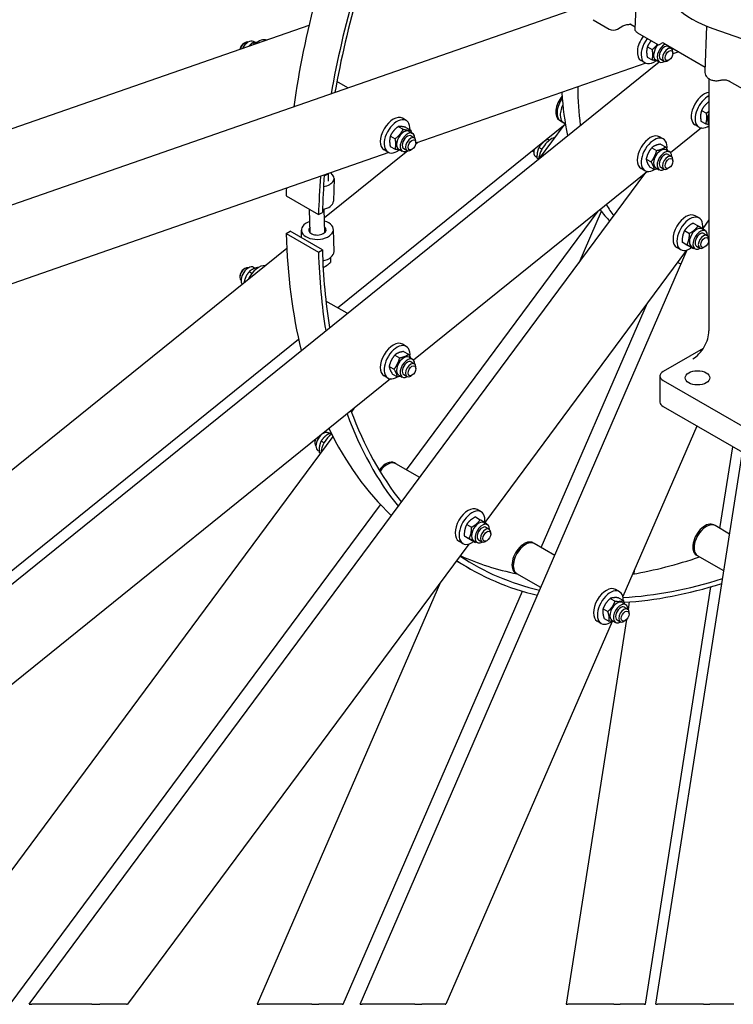
# Model space of a CAD drawing. Units: millimetres. Extents: x 544 to 7315, y 68 to 9534.
# Drawn here: x 1685 to 2230, y 6679 to 7433 of the extents above; entities that cross this region are included whole.
import ezdxf

# ---------------------------------------------------------------- set-up
doc = ezdxf.new("R2010")
doc.units = ezdxf.units.MM
doc.header["$LTSCALE"] = 35
doc.layers.add('Visible Edges(Hillmar_metric)', color=7, linetype='Continuous', lineweight=25)
doc.layers.add('Visible Tangent Edges(Hillmar_Metric)', color=7, linetype='Continuous', lineweight=25, true_color=0xc0c0c0)

msp = doc.modelspace()

# ---------------------------------------------------------------- linework, layer by layer
at = {"layer": 'Visible Edges(Hillmar_metric)'}
for p, q in [((1474.5104, 7220.3197), (2122.4648, 7445.5914)), ((2155.2759, 7425.8339), (2156.5157, 7447.7698)), ((1905.7691, 7428.4019), (1474.5104, 7278.4679)), ((2123.1462, 7432.8083), (2135.564, 7425.6389)), ((2152.4206, 7429.1267), (2155.3659, 7427.4262)), ((2141.8996, 7425.6389), (2146.0059, 7428.0097)), ((2157.2471, 7422.6822), (2172.6398, 7413.7952)), ((2210.0506, 7427.7835), (2208.6713, 7393.2821)), ((2214.8498, 7425.9662), (2296.4217, 7397.3304)), ((1855.9485, 7414.7171), (1856.9384, 7415.2886)), ((1864.3341, 7413.9963), (1862.5676, 7415.0162)), ((1864.8145, 7415.2622), (1863.3508, 7416.1073)), ((2174.0398, 7413.7952), (2175.8077, 7414.8158)), ((2177.2077, 7414.8158), (2208.8029, 7396.5743)), ((2164.7316, 7412.1578), (2168.4391, 7410.0173)), ((2180.59, 7412.1924), (2183.0649, 7410.7635)), ((2188.7468, 7408.1537), (2184.1968, 7406.5719)), ((2184.2247, 7407.0569), (2184.2247, 7408.1999)), ((1474.5104, 6836.4534), (2173.6185, 7400.6578)), ((2163.6539, 7399.4298), (1987.5839, 7338.2162)), ((2162.8704, 7399.7907), (2159.9005, 7401.5053)), ((2164.6211, 7404.1754), (2168.3286, 7402.0349)), ((2171.1301, 7402.0944), (2173.8525, 7400.5227)), ((2174.99, 7402.4929), (2177.4649, 7401.064)), ((2181.2548, 7401.9129), (2180.2649, 7401.3414)), ((1935.6363, 7380.6375), (1927.2037, 7385.5061)), ((2211.8396, 7387.6182), (2211.8396, 7194.7051)), ((2227.2938, 7385.8986), (2279.757, 7355.609)), ((2206.173, 7363.3725), (2209.8805, 7361.2319)), ((1927.712, 7212.3823), (2101.9418, 7352.9918)), ((1980.2575, 7355.6837), (1977.2876, 7357.3984)), ((2097.3888, 7355.8923), (2098.3787, 7355.3207)), ((2098.3787, 7355.3207), (2100.8536, 7353.8918)), ((2205.7316, 7355.2145), (2209.4392, 7353.0739)), ((1974.1128, 7351.1117), (1977.8204, 7348.9712)), ((1979.9965, 7350.4389), (1983.7041, 7348.2983)), ((1982.3922, 7347.3787), (1985.1146, 7345.8069)), ((2100.7868, 7352.0596), (2082.0005, 7326.7188)), ((2206.023, 7349.9639), (2182.4997, 7330.9798)), ((2204.1348, 7350.58), (2201.165, 7352.2946)), ((1968.1187, 7343.8022), (1971.8262, 7341.6616)), ((1983.9771, 7343.8367), (1986.452, 7342.4079)), ((1989.0423, 7338.7233), (1987.4324, 7337.4241)), ((1987.6118, 7338.7012), (1987.6118, 7339.8443)), ((2088.0203, 7341.0965), (2087.5434, 7341.3718)), ((2089.6921, 7340.4719), (2088.3102, 7341.2697)), ((2176.8704, 7341.5268), (2173.9005, 7343.2415)), ((1967.041, 7331.0742), (1474.5104, 7159.838)), ((1981.3437, 7332.5103), (1917.6447, 7281.103)), ((1966.2575, 7331.435), (1963.2876, 7333.1497)), ((1968.0082, 7335.8198), (1971.7157, 7333.6793)), ((1974.5172, 7333.7388), (1977.2396, 7332.167)), ((1978.3771, 7334.1373), (1980.852, 7332.7084)), ((1984.6419, 7333.5573), (1983.652, 7332.9857)), ((2084.0738, 7333.7707), (2081.7732, 7335.0989)), ((2168.093, 7334.8809), (2171.8006, 7332.7403)), ((2174.8776, 7337.6379), (2178.5851, 7335.4973)), ((2179.0051, 7333.2218), (2181.7275, 7331.6501)), ((2080.2689, 7327.3852), (2079.4345, 7327.867)), ((2081.1445, 7326.028), (2080.3022, 7326.5144)), ((2163.8306, 7326.2154), (2167.5382, 7324.0749)), ((2180.59, 7329.6799), (2183.0649, 7328.251)), ((2184.2247, 7324.5443), (2184.2247, 7325.6874)), ((1691.907, 6679.4358), (2163.6486, 7315.7664)), ((2164.7585, 7316.6621), (1985.8868, 7172.3064)), ((2162.8704, 7317.2781), (2159.9005, 7318.9928)), ((2166.3529, 7320.307), (2170.0604, 7318.1665)), ((2171.1301, 7319.5819), (2173.8525, 7318.0102)), ((2174.99, 7319.9804), (2177.4649, 7318.5515)), ((2181.2548, 7319.4004), (2180.2649, 7318.8289)), ((1920.4492, 7314.5221), (1920.5966, 7309.1906)), ((1925.0058, 7311.2655), (1924.5394, 7293.8583)), ((1888.371, 7297.9415), (1913.1197, 7283.6528)), ((1906.7549, 7269.7298), (1906.2604, 7287.613)), ((1913.1197, 7283.6528), (1916.0881, 7285.2589)), ((1917.9506, 7270.0394), (1917.4573, 7287.8812)), ((1980.3902, 7088.4335), (2126.9903, 7286.1819)), ((2129.4642, 7286.1305), (2112.2411, 7246.423)), ((2204.2162, 7281.0833), (2201.2463, 7282.7979)), ((2211.8396, 7279.5474), (2207.0216, 7273.0485)), ((1888.371, 7269.2171), (1891.3394, 7271.0386)), ((1916.0881, 7256.7499), (1891.3394, 7271.0386)), ((1900.2078, 7265.9184), (1900.0485, 7271.6798)), ((1925.0055, 7255.4883), (1924.5391, 7272.357)), ((2193.19, 7271.4639), (2196.8976, 7269.3233)), ((2199.8426, 7277.231), (2203.5502, 7275.0904)), ((2206.3509, 7272.7783), (2209.0733, 7271.2065)), ((1888.371, 7269.2171), (1913.1197, 7254.9284)), ((1900.1777, 7267.0065), (1899.4043, 7266.3823)), ((2191.3084, 7262.7618), (2195.0159, 7260.6212)), ((2207.9358, 7269.2363), (2210.4106, 7267.8074)), ((2211.5704, 7264.1008), (2211.5704, 7265.2439)), ((1888.8162, 7257.8374), (1474.5104, 6923.4783)), ((1913.1197, 7254.9284), (1916.0881, 7256.7499)), ((1944.9151, 6679.4358), (2195.2715, 7256.628)), ((2194.7212, 7256.4565), (2040.3413, 7048.2139)), ((2190.2162, 7256.8346), (2187.2463, 7258.5492)), ((2196.0794, 7259.8268), (2199.7869, 7257.6863)), ((2198.4759, 7259.1384), (2201.1983, 7257.5666)), ((2202.3358, 7259.5368), (2204.8106, 7258.108)), ((2208.6006, 7258.9569), (2207.6106, 7258.3853)), ((1916.4014, 7248.137), (1916.6861, 7248.3117)), ((1922.2144, 7250.6825), (1922.313, 7247.1166)), ((1855.9485, 7241.8868), (1856.9384, 7242.4583)), ((1862.1796, 7238.6694), (1859.9695, 7239.9454)), ((1864.5636, 7242.5768), (1863.3508, 7243.277)), ((1866.9881, 7243.1097), (1866.8031, 7243.2165)), ((1852.9786, 7236.7428), (1852.9786, 7235.5997)), ((1935.0652, 7208.137), (1918.7951, 7217.5305)), ((2083.5812, 7028.8561), (2164.7908, 7216.0835)), ((1474.5104, 6846.633), (1897.9091, 7188.3303)), ((1980.2575, 7182.8535), (1977.2876, 7184.5681)), ((2207.5076, 7181.3446), (2176.8201, 7163.6272)), ((1971.4801, 7176.2075), (1975.1877, 7174.0669)), ((1978.2647, 7178.9645), (1981.9722, 7176.8239)), ((1982.3922, 7174.5484), (1985.1146, 7172.9767)), ((1967.2178, 7167.5421), (1970.9253, 7165.4015)), ((1983.9771, 7171.0065), (1986.452, 7169.5776)), ((1987.6118, 7165.8709), (1987.6118, 7167.014)), ((1968.1456, 7157.9887), (1474.5104, 6759.6081)), ((1966.2575, 7158.6047), (1963.2876, 7160.3194)), ((1969.74, 7161.6336), (1973.4475, 7159.4931)), ((1974.5172, 7160.9085), (1977.2396, 7159.3368)), ((1978.3771, 7161.307), (1980.852, 7159.8781)), ((1984.6419, 7160.727), (1983.652, 7160.1555)), ((2174.3598, 7160.1979), (2174.3598, 7140.1938)), ((2176.8201, 7156.7686), (2333.2321, 7066.4641)), ((1940.1834, 7135.4222), (1938.2774, 7132.8512)), ((2176.8201, 7136.7645), (2333.2321, 7046.46)), ((2202.5475, 7121.9108), (2145.9522, 6991.4315)), ((1924.1551, 7113.8018), (1602.1394, 6679.4358)), ((1921.3399, 7116.2619), (1920.6291, 7116.6723)), ((1923.0117, 7115.6373), (1921.6298, 7116.4351)), ((1910.2569, 7110.1381), (1910.2569, 7108.995)), ((1917.3934, 7108.9361), (1915.0928, 7110.2644)), ((2220.2221, 7043.5015), (2230.0219, 7106.0484)), ((1913.5885, 7102.5506), (1912.7541, 7103.0324)), ((1914.7049, 7101.0545), (1913.6218, 7101.6798)), ((2171.1985, 6679.4358), (2237.3751, 7101.803)), ((1972.3441, 7093.0789), (1971.3542, 7093.6504)), ((1990.7023, 7082.4798), (1972.3441, 7093.0789)), ((1677.1811, 6679.4358), (1960.5779, 7061.7087)), ((2033.1623, 7052.3964), (2036.8698, 7050.2559)), ((2037.5358, 7056.2487), (2034.566, 7057.9634)), ((2026.5097, 7046.6293), (2030.2172, 7044.4888)), ((2039.6705, 7047.9437), (2042.3929, 7046.3719)), ((2041.2554, 7044.4017), (2043.7303, 7042.9729)), ((2216.4627, 7045.672), (2215.4727, 7046.2436)), ((2227.5752, 7039.2562), (2216.4627, 7045.672)), ((2024.628, 7037.9272), (2028.3356, 7035.7867)), ((2044.8901, 7039.2662), (2044.8901, 7040.4093)), ((2028.0409, 7031.622), (1766.9488, 6679.4358)), ((2023.5358, 7032), (2020.566, 7033.7147)), ((2029.399, 7034.9923), (2033.1066, 7032.8517)), ((2031.7955, 7034.3038), (2034.5179, 7032.732)), ((2035.6554, 7034.7023), (2038.1303, 7033.2734)), ((2041.9202, 7034.1223), (2040.9303, 7033.5507)), ((2078.1806, 7031.9742), (2077.1907, 7032.5457)), ((2093.8933, 7022.9024), (2078.1806, 7031.9742)), ((2203.1627, 7022.6358), (2202.1727, 7023.2073)), ((2223.162, 7011.0891), (2203.1627, 7022.6358)), ((2018.54, 7018.8063), (2028.9041, 7012.8226)), ((2064.8806, 7008.9379), (2063.8907, 7009.5094)), ((2083.2388, 6998.3388), (2064.8806, 7008.9379)), ((2154.6902, 7011.5766), (2154.2526, 7008.7839)), ((2006.4235, 7002.4624), (1866.3111, 6679.4358)), ((2163.1802, 6679.4358), (2213.2288, 6998.8677)), ((1932.0205, 6679.4358), (2069.1072, 6995.4866)), ((2143.3723, 6995.144), (2140.4024, 6996.8586)), ((2136.3316, 6990.0036), (2140.0391, 6987.863)), ((2142.625, 6990.4889), (2146.3325, 6988.3483)), ((2145.507, 6986.839), (2148.2294, 6985.2672)), ((2150.8883, 6987.3114), (2149.9842, 6981.5413)), ((2130.8238, 6982.1043), (2134.5313, 6979.9638)), ((2147.0919, 6983.297), (2149.5668, 6981.8681)), ((2150.7266, 6978.1615), (2150.7266, 6979.3046)), ((2137.7151, 6972.4411), (2010.6245, 6679.4358)), ((2148.7731, 6973.8115), (2102.6502, 6679.4358)), ((2129.3723, 6970.8953), (2126.4024, 6972.6099)), ((2131.6093, 6974.6904), (2135.3169, 6972.5498)), ((2137.632, 6973.1991), (2140.3544, 6971.6273)), ((2141.4919, 6973.5975), (2143.9668, 6972.1687)), ((2147.7567, 6973.0176), (2146.7668, 6972.446))]:
    msp.add_line(p, q, dxfattribs=at)
for centre, start, end in [((2173.3398, 7415.0076), 240, 300), ((2176.5077, 7413.6034), 60, 120)]:
    msp.add_arc(centre, 1.4, start, end, dxfattribs=at)
for centre, major_axis, ratio, start_param, end_param in [((2284.1554, 7512.0855), (-280, -484.9742), 0.57735027, 4.98201738, 5.32348968), ((2308.9041, 7497.7968), (-280, -484.9742), 0.57735027, 4.96473737, 5.27437865), ((2308.9041, 7497.7968), (277.9, 481.3369), 0.57735027, 1.82356833, 2.13258147), ((2258.4909, 7467.4048), (84, 0), 0.57735027, 3.68790168, 4.16607995), ((2138.7318, 7427.4679), (4.48, 0), 0.57735027, 3.92699082, 5.49778714), ((1855.9485, 7411.2878), (-2.1, -3.6373), 0.57735027, 3.92699082, 5.36062891), ((1856.9384, 7410.7162), (2.8, 4.8497), 0.57735027, 0.11126731, 2.00719664), ((1859.4133, 7409.2874), (3.9375, 6.82), 0.57735027, 0, 1.68485828), ((1867.3329, 7404.715), (7, 12.1244), 0.57735027, 0.10647206, 1.07162518), ((2166.9005, 7413.6296), (-7, -12.1244), 0.57735027, 4.49547777, 6.28318531), ((2169.8704, 7411.915), (-7, -12.1244), 0.57735027, 4.49547777, 7.21664873), ((2175.0676, 7408.9144), (-3.9375, -6.82), 0.57735027, 4.31354576, 6.28318531), ((2177.79, 7407.3426), (-3.9375, -6.82), 0.57735027, 3.80990543, 7.06913918), ((2177.79, 7407.3426), (2.8, 4.8498), 0.57735027, 6.28036775, 9.42759552), ((2180.2649, 7405.9138), (2.8, 4.8497), 0.57735027, 5.49778714, 10.21017612), ((2177.79, 7407.3426), (-3.9375, -6.82), 0.57735027, 2.35563878, 2.47327987), ((2297.0247, 7504.6554), (140, 242.4871), 0.57735027, 2.41510731, 2.5714409), ((2309.3991, 7497.511), (140, 242.4871), 0.57735027, 2.36466741, 2.49792039), ((2208.165, 7364.419), (-7, -12.1244), 0.57735027, 3.5467003, 6.28318531), ((2104.0388, 7367.4104), (-6.65, -11.5181), 0.57735027, 4.4260149, 6.28318531), ((2105.0287, 7366.8389), (-6.65, -11.5181), 0.57735027, 4.53541025, 6.28318531), ((2105.0287, 7366.8389), (-6.65, -11.5181), 0.57735027, 4.53541025, 6.28318531), ((2211.1348, 7362.7043), (-7, -12.1244), 0.57735027, 3.8557403, 7.13983399), ((2107.5036, 7365.41), (-6.65, -11.5181), 0.57735027, 4.84086652, 6.42561484), ((2216.3321, 7359.7037), (-3.9375, -6.82), 0.57735027, 4.8656607, 6.12991359), ((1970.2876, 7345.274), (7, 12.1244), 0.57735027, 0, 3.14159265), ((1973.2575, 7343.5594), (7, 12.1244), 0.57735027, 5.44154058, 10.35824138), ((1978.4547, 7340.5588), (-3.9375, -6.82), 0.57735027, 3.14159265, 6.28318531), ((1981.1771, 7338.987), (-3.9375, -6.82), 0.57735027, 2.35563878, 7.06913918), ((2166.9005, 7331.1171), (7, 12.1244), 0.57735027, 0, 3.14159265), ((1981.1771, 7338.987), (2.8, 4.8498), 0.57735027, 6.28036775, 9.42759552), ((1983.652, 7337.5581), (2.8, 4.8497), 0.57735027, 5.49778714, 10.21017612), ((2091.2916, 7330.1145), (7, 12.1244), 0.57735027, 0.53062484, 2.19283658), ((2169.8704, 7329.4025), (7, 12.1244), 0.57735027, 5.37200794, 10.24919023), ((2080.8971, 7336.1158), (-2.8, -4.8497), 0.57735027, 5.71726813, 6.171918), ((2083.372, 7334.6869), (-3.9375, -6.82), 0.57735027, 5.1634058, 6.28318531), ((2175.0676, 7326.4019), (-3.9375, -6.82), 0.57735027, 3.14159265, 6.28318531), ((2177.79, 7324.8301), (-3.9375, -6.82), 0.57735027, 2.35563878, 7.06913918), ((2177.79, 7324.8301), (2.8, 4.8498), 0.57735027, 6.28036775, 9.42759552), ((2180.2649, 7323.4012), (2.8, 4.8497), 0.57735027, 5.49778714, 10.21017612), ((1912.7602, 7311.5936), (12.2456, -0.3281), 0.55893037, 5.0783505, 6.95226007), ((2308.9041, 7497.7968), (-280, -484.9742), 0.57735027, 5.40429767, 5.46637122), ((2308.9041, 7497.7968), (277.9, 481.3369), 0.57735027, 2.26348509, 2.32477856), ((2284.1554, 7512.0855), (-280, -484.9742), 0.57735027, 5.45381127, 5.46637122), ((1912.2938, 7294.1864), (12.2456, -0.3281), 0.55893037, 5.04822922, 6.28318531), ((2297.0247, 7504.6554), (-140, -242.4871), 0.57735027, 6.05017674, 6.11949537), ((2309.3991, 7497.511), (-140, -242.4871), 0.57735027, 5.97280248, 6.03277324), ((1912.2938, 7272.0184), (12.2453, 0.3386), 0.59520039, 2.0455764, 7.37920156), ((2194.2463, 7270.6736), (7, 12.1244), 0.57735027, 0, 3.14159265), ((2197.2162, 7268.9589), (7, 12.1244), 0.57735027, 5.35409421, 10.34517625), ((1912.2938, 7272.0184), (6.6475, 0.1838), 0.59520039, 2.57197133, 6.85280663), ((2202.4134, 7265.9583), (-3.9375, -6.82), 0.57735027, 3.14159265, 6.28318531), ((2205.1358, 7264.3866), (-3.9375, -6.82), 0.57735027, 2.35563878, 7.06913918), ((2284.1554, 7512.0855), (-280, -484.9742), 0.57735027, 5.52920307, 5.74181858), ((2205.1358, 7264.3866), (2.8, 4.8498), 0.57735027, 6.28036775, 9.42759552), ((2207.6106, 7262.9577), (2.8, 4.8497), 0.57735027, 5.49778714, 10.21017612), ((2308.9041, 7497.7968), (277.9, 481.3369), 0.57735027, 2.38761042, 2.52651752), ((1912.7602, 7255.1498), (12.2453, 0.3386), 0.59520039, 4.99737172, 6.28318531), ((2308.9041, 7497.7968), (-280, -484.9742), 0.57735027, 5.52920307, 5.66830541), ((1856.9384, 7237.8859), (-2.8, -4.8497), 0.57735027, 3.25285996, 6.171918), ((1855.9485, 7238.4575), (-2.1, -3.6373), 0.57735027, 3.92699082, 5.49778714), ((1859.4133, 7236.4571), (3.9375, 6.82), 0.57735027, 0, 2.91897084), ((1867.3329, 7231.8847), (7, 12.1244), 0.57735027, 0.24278411, 1.7207113), ((2309.3991, 7497.511), (-140, -242.4871), 0.57735027, 0.12316548, 0.14228701), ((2199.4652, 7187.5608), (-8.75, -15.1554), 0.57735027, 0.78539816, 2.35619449), ((1970.2876, 7172.4437), (7, 12.1244), 0.57735027, 0, 3.14159265), ((1973.2575, 7170.7291), (7, 12.1244), 0.57735027, 5.37200794, 10.24919023), ((1978.4547, 7167.7285), (-3.9375, -6.82), 0.57735027, 3.14159265, 6.28318531), ((1981.1771, 7166.1567), (-3.9375, -6.82), 0.57735027, 2.35563878, 7.06913918), ((1981.1771, 7166.1567), (2.8, 4.8498), 0.57735027, 6.28036775, 9.42759552), ((1983.652, 7164.7278), (2.8, 4.8497), 0.57735027, 5.49778714, 10.21017612), ((2182.7598, 7160.1979), (-8.4, 0), 0.57735027, 5.49778714, 7.06858347), ((2182.7598, 7140.1938), (-8.4, 0), 0.57735027, 0, 0.78539816), ((2308.9041, 7497.7968), (-280, -484.9742), 0.57735027, 5.83359471, 6.06154877), ((2308.9041, 7497.7968), (-277.9, -481.3369), 0.57735027, 5.83465552, 6.06135765), ((2284.1554, 7512.0855), (-280, -484.9742), 0.57735027, 5.90826799, 6.14828011), ((1916.6916, 7109.8524), (3.9375, 6.82), 0.57735027, 0, 3.14159265), ((1924.6112, 7105.28), (7, 12.1244), 0.57735027, 0.93229072, 2.21826874), ((1914.2167, 7111.2812), (2.8, 4.8497), 0.57735027, 0.11126731, 0.1630793), ((1914.2167, 7111.2812), (-2.8, -4.8497), 0.57735027, 4.94200876, 6.171918), ((1913.2268, 7111.8528), (-2.1, -3.6373), 0.57735027, 5.14849459, 5.49778714), ((1964.7042, 7082.1323), (6.65, 11.5181), 0.57735027, 0, 1.36611458), ((1965.6941, 7081.5607), (6.65, 11.5181), 0.57735027, 0, 1.41158538), ((1965.6941, 7081.5607), (6.65, 11.5181), 0.57735027, 0, 1.41158538), ((2027.566, 7045.839), (7, 12.1244), 0.57735027, 0, 3.14159265), ((2030.5358, 7044.1244), (7, 12.1244), 0.57735027, 5.35409421, 10.34517625), ((2035.733, 7041.1238), (-3.9375, -6.82), 0.57735027, 3.14159265, 6.28318531), ((2038.4554, 7039.552), (-3.9375, -6.82), 0.57735027, 2.35563878, 7.06913918), ((2038.4554, 7039.552), (2.8, 4.8498), 0.57735027, 6.28036775, 9.42759552), ((2208.8227, 7034.7255), (-6.65, -11.5181), 0.57735027, 3.14159265, 6.28318531), ((2209.8127, 7034.1539), (-6.65, -11.5181), 0.57735027, 3.14159265, 6.28318531), ((2209.8127, 7034.1539), (6.65, 11.5181), 0.57735027, 0, 3.14159264), ((2040.9303, 7038.1231), (2.8, 4.8497), 0.57735027, 5.49778714, 10.21017612), ((2070.5407, 7021.0276), (-6.65, -11.5181), 0.57735027, 3.14159265, 6.28318531), ((2071.5306, 7020.456), (6.65, 11.5181), 0.57735027, 0, 3.14159265), ((2071.5306, 7020.456), (-6.65, -11.5181), 0.57735027, 3.14159265, 6.28318531), ((2308.9041, 7497.7968), (-277.9, -481.3369), 0.57735027, 6.24751303, 6.45405673), ((2284.1554, 7512.0855), (-277.9, -481.3369), 0.57735027, 0.05357605, 0.19397856), ((2284.1554, 7512.0855), (277.9, 481.3369), 0.57735027, 3.58786779, 3.72334242), ((2308.9041, 7497.7968), (-280, -484.9742), 0.57735027, 6.24629759, 6.45424785), ((2133.4024, 6984.7343), (7, 12.1244), 0.57735027, 0, 3.14159265), ((2308.9041, 7497.7968), (-277.9, -481.3369), 0.57735027, 0.35827754, 0.56302211), ((2308.9041, 7497.7968), (-280, -484.9742), 0.57735027, 0.36342402, 0.56321735), ((2136.3723, 6983.0196), (7, 12.1244), 0.57735027, 5.46746912, 10.34227844), ((2141.5695, 6980.019), (-3.9375, -6.82), 0.57735027, 3.14159265, 6.28318531), ((2144.2919, 6978.4473), (-3.9375, -6.82), 0.57735027, 2.35563878, 7.06913918), ((2144.2919, 6978.4473), (2.8, 4.8498), 0.57735027, 6.28036775, 9.42759552), ((2146.7668, 6977.0184), (2.8, 4.8497), 0.57735027, 5.49778714, 10.21017612)]:
    msp.add_ellipse(centre, major_axis=major_axis, ratio=ratio, start_param=start_param, end_param=end_param, dxfattribs=at)
for centre, major_axis in [((2181.2548, 7405.3422), (-2.1, -3.6373)), ((1984.6419, 7336.9866), (-2.1, -3.6373)), ((2181.2548, 7322.8297), (-2.1, -3.6373)), ((2208.6006, 7262.3861), (2.1, 3.6373)), ((1984.6419, 7164.1563), (-2.1, -3.6373)), ((2203.0538, 7158.7691), (9.45, 0)), ((2041.9202, 7037.5516), (2.1, 3.6373)), ((2147.7567, 6976.4469), (2.1, 3.6373))]:
    msp.add_ellipse(centre, major_axis=major_axis, ratio=0.57735027, dxfattribs=at)
for points, knots in [([(2146.0059, 7428.0097), (2146.4096, 7428.2428), (2146.9073, 7428.4589), (2147.988, 7428.8081), (2148.5703, 7428.9417), (2149.9422, 7429.1794), (2150.8687, 7429.2652), (2151.8069, 7429.3067)], [3.230817575, 3.230817575, 3.230817575, 3.230817575, 3.4754999, 3.4754999, 3.720182225, 3.720182225, 4.089401823, 4.089401823, 4.089401823, 4.089401823]), ([(2152.4206, 7429.1267), (2152.3679, 7429.1571), (2152.3134, 7429.1842), (2152.2058, 7429.2299), (2152.1529, 7429.2485), (2152.0539, 7429.2772), (2152.008, 7429.2873), (2151.9276, 7429.3009), (2151.8931, 7429.3044), (2151.8388, 7429.3075), (2151.8188, 7429.3072), (2151.8069, 7429.3067)], [0.785398163, 0.785398163, 0.785398163, 0.785398163, 0.855945335, 0.855945335, 0.926492507, 0.926492507, 0.997039679, 0.997039679, 1.067586851, 1.067586851, 1.138134023, 1.138134023, 1.138134023, 1.138134023]), ([(2157.2471, 7422.6822), (2157.0219, 7422.8122), (2156.8079, 7422.9569), (2156.4085, 7423.2787), (2156.2229, 7423.4559), (2155.8893, 7423.8464), (2155.7413, 7424.06), (2155.498, 7424.5228), (2155.4032, 7424.7723), (2155.2842, 7425.2936), (2155.2607, 7425.5651), (2155.2759, 7425.8339)], [-0.785398163, -0.785398163, -0.785398163, -0.785398163, -0.62179453, -0.62179453, -0.458190896, -0.458190896, -0.294587263, -0.294587263, -0.130983629, -0.130983629, 0.032620004, 0.032620004, 0.032620004, 0.032620004]), ([(2208.6713, 7393.2821), (2208.6448, 7392.6175), (2208.735, 7391.9465), (2209.1166, 7390.6806), (2209.4149, 7390.0942), (2210.1825, 7388.982), (2210.6715, 7388.4906), (2211.8535, 7387.5536), (2212.5643, 7387.1685), (2214.178, 7386.5169), (2215.0921, 7386.2986), (2216.9391, 7386.0783), (2217.8718, 7386.0781), (2219.332, 7386.2516), (2219.8655, 7386.3528), (2220.3928, 7386.4958)], [5.47471109, 5.47471109, 5.47471109, 5.47471109, 5.67008891, 5.67008891, 5.87698773, 5.87698773, 6.12728307, 6.12728307, 6.45828805, 6.45828805, 6.86490086, 6.86490086, 7.27151367, 7.27151367, 7.50777512, 7.50777512, 7.50777512, 7.50777512]), ([(2220.3928, 7386.4958), (2220.8171, 7386.6109), (2221.2879, 7386.7027), (2222.2935, 7386.8226), (2222.8299, 7386.8481), (2223.8932, 7386.8228), (2224.42, 7386.772), (2225.4051, 7386.6047), (2225.8636, 7386.4883), (2226.6369, 7386.2266), (2226.9585, 7386.0835), (2227.2388, 7385.93), (2227.2668, 7385.9142), (2227.2938, 7385.8986)], [1.91700284, 1.91700284, 1.91700284, 1.91700284, 2.15246457, 2.15246457, 2.39738253, 2.39738253, 2.64230049, 2.64230049, 2.88626792, 2.88626792, 3.11524439, 3.11524439, 3.14159265, 3.14159265, 3.14159265, 3.14159265])]:
    msp.add_open_spline(points, degree=3, knots=knots, dxfattribs=at)
for points, weights in [([(1862.5676, 7415.0162), (1861.0215, 7413.7285), (1859.9142, 7412.4597)], [1, 1.05641782728, 1.07168555556]), ([(1865.9284, 7415.2194), (1863.9531, 7415.3589), (1862.5676, 7415.0162)], [1.07112511488, 1.09929377305, 1]), ([(2167.6666, 7416.6665), (2165.9684, 7414.7621), (2164.7316, 7412.1578)], [1.07528627076, 1.08998557028, 1]), ([(2168.4391, 7410.0173), (2170.896, 7411.9172), (2172.4088, 7413.9285)], [1, 1.08998557028, 1.07528627076]), ([(2164.7316, 7412.1578), (2163.6864, 7408.7382), (2164.6211, 7404.1754)], [1, 1.15470053838, 1]), ([(2168.3286, 7402.0349), (2169.3738, 7405.4545), (2168.4391, 7410.0173)], [1, 1.15470053838, 1]), ([(2172.4508, 7401.332), (2170.9122, 7401.4383), (2168.3286, 7402.0349)], [1.07259235293, 1.09653427563, 1]), ([(2211.8396, 7370.0746), (2208.1606, 7367.2841), (2206.173, 7363.3725)], [1.01554825822, 1.14649072178, 1]), ([(2206.173, 7363.3725), (2204.9623, 7359.865), (2205.7316, 7355.2145)], [1, 1.15470053838, 1]), ([(2209.4392, 7353.0739), (2210.6498, 7356.5814), (2209.8805, 7361.2319)], [1, 1.15470053838, 1]), ([(2209.8805, 7361.2319), (2210.9685, 7362.0239), (2211.8396, 7362.7995)], [1, 1.03720204345, 1.05651155658]), ([(2211.8396, 7352.4306), (2210.8207, 7352.6711), (2209.4392, 7353.0739)], [1.06809631475, 1.05059590755, 1]), ([(1974.1128, 7351.1117), (1970.1258, 7348.0285), (1968.1187, 7343.8022)], [1, 1.15470053838, 1]), ([(1971.8262, 7341.6616), (1975.8133, 7344.7448), (1977.8204, 7348.9712)], [1, 1.15470053838, 1]), ([(1979.9965, 7350.4389), (1976.0647, 7351.3468), (1974.1128, 7351.1117)], [1, 1.15470053838, 1]), ([(1977.8204, 7348.9712), (1981.7522, 7348.0632), (1983.7041, 7348.2983)], [1, 1.15470053838, 1]), ([(1983.7041, 7348.2983), (1983.9077, 7347.3045), (1984.0224, 7346.4375)], [1, 1.03005815134, 1.04843576851]), ([(1968.1187, 7343.8022), (1967.0735, 7340.3825), (1968.0082, 7335.8198)], [1, 1.15470053838, 1]), ([(1971.7157, 7333.6793), (1972.7609, 7337.0989), (1971.8262, 7341.6616)], [1, 1.15470053838, 1]), ([(2088.3102, 7341.2697), (2084.0517, 7338.7559), (2081.7732, 7335.0989)], [1, 1.15470053838, 1]), ([(2089.8468, 7340.5889), (2088.9762, 7340.9955), (2088.3102, 7341.2697)], [1.07405280436, 1.06137967772, 1]), ([(1975.8379, 7332.9763), (1974.2993, 7333.0826), (1971.7157, 7333.6793)], [1.07259235293, 1.09653427563, 1]), ([(2081.7732, 7335.0989), (2080.0478, 7331.3782), (2080.3022, 7326.5144)], [1, 1.15470053838, 1]), ([(2168.093, 7334.8809), (2164.9719, 7331.1197), (2163.8306, 7326.2154)], [1, 1.15470053838, 1]), ([(2167.5382, 7324.0749), (2170.6593, 7327.8361), (2171.8006, 7332.7403)], [1, 1.15470053838, 1]), ([(2174.8776, 7337.6379), (2170.4954, 7336.8309), (2168.093, 7334.8809)], [1, 1.15470053838, 1]), ([(2171.8006, 7332.7403), (2176.1828, 7333.5473), (2178.5851, 7335.4973)], [1, 1.15470053838, 1]), ([(2178.5851, 7335.4973), (2179.6862, 7333.7727), (2180.2631, 7332.4955)], [1, 1.07012703495, 1.07667573873]), ([(2163.8306, 7326.2154), (2164.1018, 7323.8328), (2166.3529, 7320.307)], [1, 1.15470053838, 1]), ([(2170.0604, 7318.1665), (2169.7893, 7320.5491), (2167.5382, 7324.0749)], [1, 1.15470053838, 1]), ([(2172.5714, 7318.7498), (2171.4747, 7318.4269), (2170.0604, 7318.1665)], [1.06397908543, 1.04519028376, 1]), ([(1920.4492, 7314.5221), (1918.8878, 7314.0802), (1917.5402, 7313.3339)], [1, 1.06437176059, 1.07517262085]), ([(1920.3434, 7314.839), (1920.3957, 7314.6836), (1920.4492, 7314.5221)], [1.01078270464, 1.00559360374, 1]), ([(2193.19, 7271.4639), (2191.2593, 7267.6844), (2191.3084, 7262.7618)], [1, 1.15470053838, 1]), ([(2199.8426, 7277.231), (2195.5264, 7274.919), (2193.19, 7271.4639)], [1, 1.15470053838, 1]), ([(2196.8976, 7269.3233), (2201.2138, 7271.6353), (2203.5502, 7275.0904)], [1, 1.15470053838, 1]), ([(2203.5502, 7275.0904), (2206.9256, 7273.0514), (2208.3212, 7272.1555)], [1, 1.15470053838, 1]), ([(2208.3212, 7272.1555), (2208.3238, 7271.8933), (2208.3221, 7271.6402)], [1, 1.00718647537, 1.01370526815]), ([(2191.3084, 7262.7618), (2192.7039, 7261.8659), (2196.0794, 7259.8268)], [1, 1.15470053838, 1]), ([(2195.0159, 7260.6212), (2196.9467, 7264.4007), (2196.8976, 7269.3233)], [1, 1.15470053838, 1]), ([(2199.7869, 7257.6863), (2198.3914, 7258.5822), (2195.0159, 7260.6212)], [1, 1.15470053838, 1]), ([(2200.4035, 7258.0255), (2200.1046, 7257.8565), (2199.7869, 7257.6863)], [1.01863793131, 1.00996024664, 1]), ([(1859.9695, 7239.9454), (1857.0742, 7236.2087), (1856.0964, 7231.4313)], [1, 1.15131889755, 1.00661544126]), ([(1866.8031, 7243.2165), (1862.3963, 7242.1525), (1859.9695, 7239.9454)], [1, 1.15470053838, 1]), ([(1916.6443, 7243.3003), (1917.8147, 7243.7434), (1918.902, 7244.4107)], [1.01664083263, 1.02563644102, 1]), ([(1918.902, 7244.4107), (1920.4928, 7245.3868), (1922.313, 7247.1166)], [1, 1.0379548493, 1]), ([(1971.4801, 7176.2075), (1968.359, 7172.4463), (1967.2178, 7167.5421)], [1, 1.15470053838, 1]), ([(1970.9253, 7165.4015), (1974.0464, 7169.1627), (1975.1877, 7174.0669)], [1, 1.15470053838, 1]), ([(1978.2647, 7178.9645), (1973.8825, 7178.1575), (1971.4801, 7176.2075)], [1, 1.15470053838, 1]), ([(1975.1877, 7174.0669), (1979.5699, 7174.8739), (1981.9722, 7176.8239)], [1, 1.15470053838, 1]), ([(1981.9722, 7176.8239), (1983.0733, 7175.0994), (1983.6502, 7173.8221)], [1, 1.07012703495, 1.07667573873]), ([(1967.2178, 7167.5421), (1967.4889, 7165.1594), (1969.74, 7161.6336)], [1, 1.15470053838, 1]), ([(1973.4475, 7159.4931), (1973.1764, 7161.8757), (1970.9253, 7165.4015)], [1, 1.15470053838, 1]), ([(1975.9585, 7160.0764), (1974.8618, 7159.7535), (1973.4475, 7159.4931)], [1.06397908543, 1.04519028376, 1]), ([(1921.6298, 7116.4351), (1917.3714, 7113.9213), (1915.0928, 7110.2644)], [1, 1.15470053838, 1]), ([(1923.1589, 7115.7579), (1922.2931, 7116.162), (1921.6298, 7116.4351)], [1.07394159768, 1.06111260744, 1]), ([(1915.0928, 7110.2644), (1913.3674, 7106.5436), (1913.6218, 7101.6798)], [1, 1.15470053838, 1]), ([(2033.1623, 7052.3964), (2028.846, 7050.0844), (2026.5097, 7046.6293)], [1, 1.15470053838, 1]), ([(2026.5097, 7046.6293), (2024.5789, 7042.8498), (2024.628, 7037.9272)], [1, 1.15470053838, 1]), ([(2028.3356, 7035.7867), (2030.2663, 7039.5662), (2030.2172, 7044.4888)], [1, 1.15470053838, 1]), ([(2030.2172, 7044.4888), (2034.5335, 7046.8008), (2036.8698, 7050.2559)], [1, 1.15470053838, 1]), ([(2036.8698, 7050.2559), (2040.2453, 7048.2168), (2041.6408, 7047.3209)], [1, 1.15470053838, 1]), ([(2041.6408, 7047.3209), (2041.6434, 7047.0587), (2041.6418, 7046.8056)], [1, 1.00718647537, 1.01370526815]), ([(2024.628, 7037.9272), (2026.0236, 7037.0313), (2029.399, 7034.9923)], [1, 1.15470053838, 1]), ([(2033.1066, 7032.8517), (2031.711, 7033.7476), (2028.3356, 7035.7867)], [1, 1.15470053838, 1]), ([(2033.7231, 7033.1909), (2033.4243, 7033.0219), (2033.1066, 7032.8517)], [1.01863793131, 1.00996024664, 1]), ([(2136.3316, 6990.0036), (2132.5877, 6986.6255), (2130.8238, 6982.1043)], [1, 1.15470053838, 1]), ([(2134.5313, 6979.9638), (2138.2752, 6983.3418), (2140.0391, 6987.863)], [1, 1.15470053838, 1]), ([(2142.625, 6990.4889), (2138.4883, 6990.8178), (2136.3316, 6990.0036)], [1, 1.15470053838, 1]), ([(2140.0391, 6987.863), (2144.1758, 6987.5341), (2146.3325, 6988.3483)], [1, 1.15470053838, 1]), ([(2146.3325, 6988.3483), (2146.7495, 6987.058), (2146.9834, 6985.9866)], [1, 1.04210321385, 1.06128885243]), ([(2130.8238, 6982.1043), (2130.2266, 6978.9689), (2131.6093, 6974.6904)], [1, 1.15470053838, 1]), ([(2135.3169, 6972.5498), (2135.914, 6975.6852), (2134.5313, 6979.9638)], [1, 1.15470053838, 1]), ([(2138.8811, 6972.4779), (2137.4544, 6972.3799), (2135.3169, 6972.5498)], [1.07723602032, 1.0743775296, 1])]:
    msp.add_rational_spline(points, weights, degree=2, dxfattribs=at)
at = {"layer": 'Visible Tangent Edges(Hillmar_Metric)'}
for p, q in [((1691.907, 6679.4358), (1693.716, 6679.4358)), ((1739.66, 6679.4358), (1693.716, 6679.4358)), ((1739.66, 6679.4358), (1745.7422, 6679.4358)), ((1766.1261, 6679.4358), (1745.7422, 6679.4358)), ((1766.1261, 6679.4358), (1766.9488, 6679.4358)), ((1866.3111, 6679.4358), (1867.8951, 6679.4358)), ((1908.1254, 6679.4358), (1867.8951, 6679.4358)), ((1908.1254, 6679.4358), (1913.4512, 6679.4358)), ((1931.3001, 6679.4358), (1913.4512, 6679.4358)), ((1931.3001, 6679.4358), (1932.0205, 6679.4358)), ((1944.9151, 6679.4358), (1946.499, 6679.4358)), ((1986.7294, 6679.4358), (1946.499, 6679.4358)), ((1986.7294, 6679.4358), (1992.0551, 6679.4358)), ((2009.9041, 6679.4358), (1992.0551, 6679.4358)), ((2009.9041, 6679.4358), (2010.6245, 6679.4358)), ((2102.6502, 6679.4358), (2103.8978, 6679.4358)), ((2138.9816, 6679.4358), (2103.8978, 6679.4358)), ((2138.9816, 6679.4358), (2143.9754, 6679.4358)), ((2162.3362, 6679.4358), (2143.9754, 6679.4358)), ((2162.3362, 6679.4358), (2163.1802, 6679.4358)), ((2171.1985, 6679.4358), (2172.4461, 6679.4358)), ((2207.5298, 6679.4358), (2172.4461, 6679.4358)), ((2207.5298, 6679.4358), (2212.5237, 6679.4358)), ((2230.8844, 6679.4358), (2212.5237, 6679.4358))]:
    msp.add_line(p, q, dxfattribs=at)

doc.saveas('drawing.dxf')
